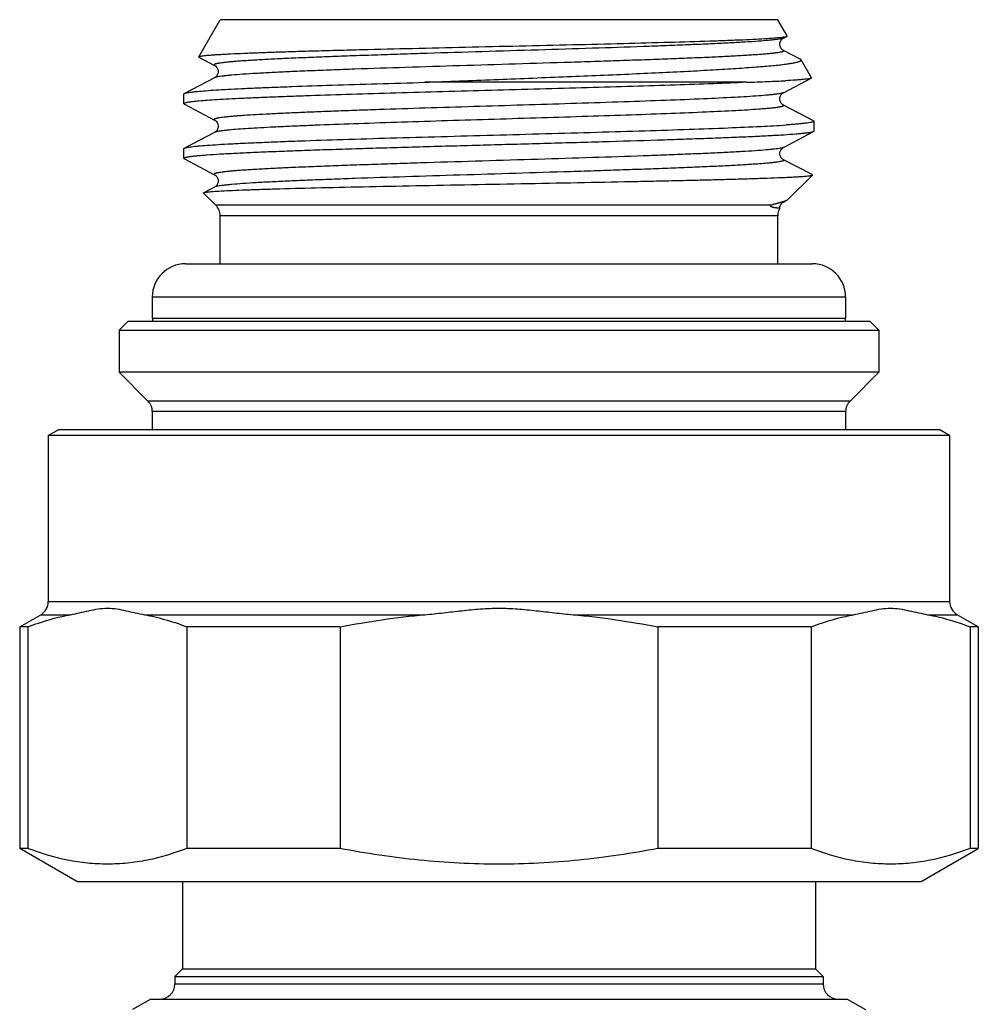
# Model space of a CAD drawing. Units: millimetres. Extents: x 0 to 297, y 0 to 210.
# Drawn here: x 127 to 158, y 118 to 150 of the extents above; entities that cross this region are included whole.
import ezdxf

# ---------------------------------------------------------------- set-up
doc = ezdxf.new("R2010")
doc.units = ezdxf.units.MM
doc.header["$LTSCALE"] = 16.335
doc.layers.get('0').update_dxf_attribs({"linetype": 'CONTINUOUS'})
for name, color, linetype in [('A_STD', 7, 'CONTINUOUS'), ('BEARBEITUNG', 7, 'CONTINUOUS'), ('D18_5-3', 7, 'CONTINUOUS')]:
    doc.layers.add(name, color=color, linetype=linetype)

msp = doc.modelspace()

# ---------------------------------------------------------------- linework, layer by layer
at = {"color": 7, "linetype": 'Continuous'}
for p, q in [((132.462, 149.04), (133.173, 150.273)), ((151.673, 150.273), (133.173, 150.273)), ((151.983, 149.737), (151.673, 150.273)), ((151.857, 149.664), (151.974, 149.724)), ((151.857, 149.664), (151.857, 149.664)), ((132.47, 149.027), (132.99, 148.757)), ((151.857, 149.254), (151.857, 149.254)), ((152.414, 148.964), (151.857, 149.254)), ((152.788, 148.342), (152.442, 148.941)), ((132.99, 148.347), (131.988, 147.825)), ((150.63, 148.194), (139.961, 148.194)), ((151.857, 147.85), (152.78, 148.331)), ((131.973, 147.48), (131.973, 147.809)), ((151.857, 147.85), (151.857, 147.85)), ((131.988, 147.465), (132.99, 146.943)), ((151.857, 147.44), (151.857, 147.44)), ((152.859, 146.918), (151.857, 147.44)), ((132.989, 146.943), (132.99, 146.943)), ((152.873, 146.902), (152.859, 146.918)), ((152.873, 146.573), (152.873, 146.902)), ((132.99, 146.533), (131.988, 146.011)), ((132.99, 146.533), (132.99, 146.533)), ((151.857, 146.036), (152.859, 146.558)), ((152.873, 146.573), (152.859, 146.558)), ((131.973, 145.666), (131.973, 145.995)), ((151.857, 146.036), (151.857, 146.035)), ((131.988, 145.651), (132.99, 145.129)), ((152.785, 145.142), (151.857, 145.626)), ((152.01, 144.31), (152.818, 145.117)), ((152.813, 145.127), (152.785, 145.142)), ((133.027, 144.119), (132.625, 144.521)), ((132.99, 144.719), (132.63, 144.531)), ((132.99, 144.719), (132.989, 144.719)), ((151.453, 144.119), (133.027, 144.119)), ((151.857, 144.222), (151.959, 144.275)), ((151.857, 144.222), (151.857, 144.222)), ((133.173, 142.173), (133.173, 143.766)), ((151.673, 143.766), (133.173, 143.766)), ((151.673, 142.173), (151.673, 143.766)), ((130.123, 140.273), (129.823, 139.973)), ((130.123, 140.273), (154.723, 140.273)), ((154.723, 140.273), (155.023, 139.973)), ((129.823, 139.973), (129.823, 138.573)), ((129.823, 139.973), (155.023, 139.973)), ((155.023, 139.973), (155.023, 138.573)), ((129.823, 138.573), (130.777, 137.619)), ((155.023, 138.573), (129.823, 138.573)), ((155.023, 138.573), (154.07, 137.619)), ((154.07, 137.619), (130.777, 137.619)), ((130.923, 137.266), (130.923, 136.672)), ((153.923, 137.266), (130.923, 137.266)), ((153.923, 137.266), (153.923, 136.672)), ((127.473, 136.471), (127.823, 136.673)), ((127.823, 136.673), (157.023, 136.673)), ((157.373, 136.471), (157.023, 136.673)), ((127.473, 136.471), (127.473, 130.961)), ((157.373, 136.471), (127.473, 136.471)), ((157.373, 136.471), (157.373, 130.961)), ((127.473, 130.961), (157.373, 130.961)), ((126.523, 130.124), (127.223, 130.528)), ((127.223, 130.528), (128.204, 130.528)), ((130.662, 130.528), (139.966, 130.528)), ((144.881, 130.528), (154.185, 130.528)), ((156.643, 130.528), (157.623, 130.528)), ((158.323, 130.124), (157.623, 130.528)), ((126.796, 130.124), (126.523, 130.124)), ((126.796, 130.124), (126.796, 122.77)), ((132.07, 130.124), (132.07, 122.77)), ((137.15, 130.124), (132.07, 130.124)), ((137.15, 130.124), (137.15, 122.77)), ((152.777, 130.124), (147.697, 130.124)), ((147.697, 130.124), (147.697, 122.77)), ((152.777, 130.124), (152.777, 122.77)), ((158.323, 130.124), (158.051, 130.124)), ((158.051, 130.124), (158.051, 122.77)), ((128.423, 121.673), (156.423, 121.673))]:
    msp.add_line(p, q, dxfattribs=at)
for centre, start, end in [((132.673, 143.766), 0, 45), ((152.173, 143.766), 150.3358, 180), ((130.423, 137.266), 0, 45), ((154.423, 137.266), 135, 180), ((126.973, 130.961), 300, 360), ((157.873, 130.961), 180, 240)]:
    msp.add_arc(centre, 0.5, start, end, dxfattribs=at)
for points, knots in [([(132.462, 149.04), (132.463, 149.042), (132.468, 149.046), (132.479, 149.051), (132.495, 149.055), (132.525, 149.063), (132.576, 149.071), (132.653, 149.081), (132.749, 149.091), (132.865, 149.101), (133.001, 149.111), (133.155, 149.121), (133.329, 149.131), (133.597, 149.145), (133.977, 149.162), (134.483, 149.182), (135.055, 149.202), (135.687, 149.222), (136.374, 149.242), (137.111, 149.262), (138.174, 149.29), (139.578, 149.323), (141.319, 149.363), (143.093, 149.404), (144.839, 149.444), (146.5, 149.484), (148.016, 149.524), (149.166, 149.559), (149.976, 149.588), (150.487, 149.608), (150.928, 149.629), (151.293, 149.649), (151.582, 149.669), (151.747, 149.684), (151.816, 149.693)], [0, 0, 0, 0, 0.000381, 0.000981, 0.001824, 0.002918, 0.005869, 0.009845, 0.014843, 0.020854, 0.027869, 0.035876, 0.044858, 0.054797, 0.077472, 0.103717, 0.133324, 0.166051, 0.20163, 0.239772, 0.280158, 0.366312, 0.457229, 0.549863, 0.641086, 0.727798, 0.80703, 0.876047, 0.905958, 0.932446, 0.955278, 0.974252, 0.989204, 1, 1, 1, 1]), ([(151.857, 149.664), (151.845, 149.657), (151.812, 149.647), (151.75, 149.633), (151.667, 149.619), (151.561, 149.606), (151.433, 149.592), (151.219, 149.572), (150.9, 149.547), (150.457, 149.52), (149.936, 149.492), (149.342, 149.464), (148.683, 149.436), (147.962, 149.407), (146.902, 149.369), (145.482, 149.321), (143.704, 149.266), (141.877, 149.21), (140.355, 149.164), (139.166, 149.125), (138.315, 149.097), (137.504, 149.069), (136.74, 149.041), (136.031, 149.013), (135.384, 148.985), (134.804, 148.957), (134.366, 148.933), (134.054, 148.913), (133.849, 148.899), (133.666, 148.885), (133.503, 148.871), (133.362, 148.857), (133.242, 148.843), (133.157, 148.831), (133.099, 148.821), (133.065, 148.814), (133.035, 148.807), (133.012, 148.8), (132.994, 148.793), (132.982, 148.786), (132.974, 148.779), (132.973, 148.77), (132.98, 148.762), (132.986, 148.758), (132.99, 148.757)], [0, 0, 0, 0, 0.002167, 0.005481, 0.009958, 0.0156, 0.022395, 0.03033, 0.04955, 0.073081, 0.100701, 0.132148, 0.167118, 0.205278, 0.24626, 0.335092, 0.430206, 0.52795, 0.624572, 0.671297, 0.716362, 0.759333, 0.799797, 0.837365, 0.871676, 0.902402, 0.929248, 0.941134, 0.951958, 0.961694, 0.970318, 0.977813, 0.984161, 0.989351, 0.99151, 0.993377, 0.994954, 0.996243, 0.997249, 0.997985, 0.998486, 0.998862, 0.999321, 1, 1, 1, 1]), ([(151.857, 149.254), (151.85, 149.258), (151.837, 149.265), (151.818, 149.281), (151.797, 149.302), (151.776, 149.331), (151.756, 149.368), (151.743, 149.412), (151.737, 149.459), (151.743, 149.506), (151.761, 149.561), (151.788, 149.606), (151.818, 149.636), (151.837, 149.652), (151.85, 149.66), (151.857, 149.663)], [0, 0, 0, 0, 0.049013, 0.091588, 0.151128, 0.225243, 0.310363, 0.403475, 0.500175, 0.597319, 0.692004, 0.850456, 0.90856, 0.951309, 1, 1, 1, 1]), ([(151.816, 149.693), (151.824, 149.694), (151.85, 149.697), (151.876, 149.701), (151.894, 149.704)], [0, 0, 0, 0, 0.278343, 1, 1, 1, 1]), ([(151.894, 149.704), (151.911, 149.707), (151.938, 149.712), (151.965, 149.72), (151.974, 149.724)], [0, 0, 0, 0, 0.618443, 1, 1, 1, 1]), ([(151.974, 149.724), (151.976, 149.725), (151.979, 149.727), (151.982, 149.73), (151.984, 149.734), (151.983, 149.736), (151.983, 149.737)], [0, 0, 0, 0, 0.351044, 0.611192, 0.808242, 1, 1, 1, 1]), ([(132.462, 149.04), (132.461, 149.039), (132.46, 149.037), (132.462, 149.033), (132.465, 149.03), (132.468, 149.028), (132.47, 149.027)], [0, 0, 0, 0, 0.191733, 0.388771, 0.648927, 1, 1, 1, 1]), ([(151.857, 149.254), (151.861, 149.252), (151.867, 149.248), (151.874, 149.24), (151.873, 149.231), (151.865, 149.224), (151.853, 149.217), (151.834, 149.21), (151.811, 149.203), (151.782, 149.197), (151.747, 149.189), (151.69, 149.18), (151.604, 149.167), (151.484, 149.153), (151.343, 149.139), (151.18, 149.125), (150.997, 149.111), (150.792, 149.097), (150.48, 149.078), (150.041, 149.054), (149.462, 149.025), (148.814, 148.997), (148.105, 148.969), (147.342, 148.941), (146.53, 148.913), (145.68, 148.885), (144.491, 148.847), (142.969, 148.8), (141.142, 148.744), (139.364, 148.689), (137.944, 148.642), (136.884, 148.603), (136.164, 148.575), (135.504, 148.547), (134.911, 148.519), (134.39, 148.491), (133.947, 148.463), (133.627, 148.439), (133.414, 148.419), (133.286, 148.405), (133.18, 148.391), (133.096, 148.377), (133.035, 148.364), (133.002, 148.353), (132.99, 148.347)], [0, 0, 0, 0, 0.000677, 0.001134, 0.00151, 0.002013, 0.002752, 0.003761, 0.005053, 0.006632, 0.008502, 0.010663, 0.015859, 0.022212, 0.029711, 0.038341, 0.048081, 0.058908, 0.070798, 0.09765, 0.128381, 0.162696, 0.200267, 0.240733, 0.283704, 0.328768, 0.375492, 0.472108, 0.569844, 0.664947, 0.753769, 0.794746, 0.832901, 0.867867, 0.899309, 0.926926, 0.950454, 0.969672, 0.977606, 0.984401, 0.990042, 0.994519, 0.997833, 1, 1, 1, 1]), ([(132.989, 148.757), (133.011, 148.745), (133.04, 148.721), (133.07, 148.68), (133.09, 148.642), (133.105, 148.599), (133.109, 148.552), (133.105, 148.504), (133.09, 148.461), (133.07, 148.423), (133.049, 148.394), (133.029, 148.374), (133.009, 148.359), (132.997, 148.351), (132.99, 148.347)], [0, 0, 0, 0, 0.147926, 0.222746, 0.310349, 0.403922, 0.499753, 0.595713, 0.689675, 0.777404, 0.85162, 0.908688, 0.950937, 1, 1, 1, 1]), ([(139.961, 148.194), (140.727, 148.225), (142.257, 148.286), (144.513, 148.376), (146.339, 148.452), (147.713, 148.515), (148.648, 148.561), (149.501, 148.608), (150.155, 148.647), (150.629, 148.68), (150.945, 148.703), (151.233, 148.726), (151.492, 148.75), (151.721, 148.773), (151.919, 148.796), (152.086, 148.82), (152.205, 148.84), (152.284, 148.857), (152.331, 148.868), (152.37, 148.88), (152.401, 148.892), (152.424, 148.903), (152.439, 148.915), (152.447, 148.928), (152.444, 148.937), (152.442, 148.941)], [0, 0, 0, 0, 0.183368, 0.366427, 0.540097, 0.620646, 0.695614, 0.764033, 0.825014, 0.852462, 0.877758, 0.900819, 0.921571, 0.939943, 0.955879, 0.969327, 0.980251, 0.984761, 0.988635, 0.991876, 0.994494, 0.99651, 0.997975, 0.999026, 1, 1, 1, 1]), ([(152.442, 148.941), (152.44, 148.945), (152.431, 148.954), (152.42, 148.96), (152.414, 148.964)], [0, 0, 0, 0, 0.419527, 1, 1, 1, 1]), ([(152.788, 148.342), (152.788, 148.342), (152.789, 148.339), (152.788, 148.336), (152.784, 148.333), (152.782, 148.331), (152.78, 148.331)], [0, 0, 0, 0, 0.191854, 0.388982, 0.649091, 1, 1, 1, 1]), ([(150.63, 148.194), (150.265, 148.178), (149.479, 148.146), (148.225, 148.103), (146.833, 148.059), (145.335, 148.015), (143.768, 147.971), (142.169, 147.926), (140.576, 147.882), (139.027, 147.838), (137.559, 147.794), (136.402, 147.757), (135.544, 147.726), (134.959, 147.704), (134.419, 147.682), (133.926, 147.66), (133.484, 147.638), (133.096, 147.616), (132.764, 147.594), (132.489, 147.572), (132.273, 147.55), (132.131, 147.531), (132.048, 147.515), (132.013, 147.506), (131.992, 147.497), (131.981, 147.491), (131.973, 147.485), (131.973, 147.48)], [0, 0, 0, 0, 0.058625, 0.126327, 0.201494, 0.282335, 0.366922, 0.45324, 0.539231, 0.622843, 0.702084, 0.775065, 0.808659, 0.840048, 0.869049, 0.895486, 0.919204, 0.940061, 0.957937, 0.972725, 0.984343, 0.992733, 0.99571, 0.99788, 0.998669, 0.999271, 1, 1, 1, 1]), ([(131.988, 147.825), (131.998, 147.83), (132.024, 147.838), (132.071, 147.849), (132.135, 147.861), (132.215, 147.872), (132.311, 147.883), (132.472, 147.9), (132.713, 147.919), (133.047, 147.942), (133.442, 147.965), (133.894, 147.988), (134.401, 148.011), (134.959, 148.033), (135.795, 148.065), (136.939, 148.104), (138.409, 148.15), (139.432, 148.179), (139.961, 148.194)], [0, 0, 0, 0, 0.004082, 0.010158, 0.018265, 0.028407, 0.040577, 0.05476, 0.08909, 0.131187, 0.180797, 0.237602, 0.301245, 0.371319, 0.44738, 0.615486, 0.801268, 1, 1, 1, 1]), ([(150.63, 148.194), (150.868, 148.203), (151.3, 148.219), (151.732, 148.238), (151.926, 148.249)], [0, 0, 0, 0, 0.551916, 1, 1, 1, 1]), ([(152.78, 148.331), (152.776, 148.328), (152.766, 148.325), (152.738, 148.317), (152.689, 148.308), (152.614, 148.299), (152.518, 148.289), (152.4, 148.278), (152.2, 148.264), (152.039, 148.255), (151.926, 148.249)], [0, 0, 0, 0, 0.015842, 0.037774, 0.100387, 0.188221, 0.301219, 0.439233, 0.602004, 1, 1, 1, 1]), ([(131.973, 147.809), (131.973, 147.811), (131.974, 147.815), (131.98, 147.82), (131.985, 147.823), (131.988, 147.825)], [0, 0, 0, 0, 0.178354, 0.518133, 1, 1, 1, 1]), ([(151.042, 147.744), (150.776, 147.725), (150.165, 147.688), (149.141, 147.64), (147.916, 147.591), (145.989, 147.523), (143.929, 147.459), (141.798, 147.394), (140.195, 147.345), (138.893, 147.303), (137.897, 147.269), (137.197, 147.244), (136.537, 147.219), (135.921, 147.194), (135.353, 147.169), (134.84, 147.144), (134.383, 147.12), (134.039, 147.098), (133.796, 147.081), (133.637, 147.069), (133.495, 147.056), (133.37, 147.044), (133.262, 147.031), (133.171, 147.019), (133.106, 147.008), (133.063, 146.999), (133.037, 146.993), (133.016, 146.987), (132.999, 146.981), (132.986, 146.975), (132.978, 146.969), (132.973, 146.962), (132.974, 146.954), (132.98, 146.948), (132.986, 146.944), (132.989, 146.943)], [0, 0, 0, 0, 0.04417, 0.101289, 0.169652, 0.24721, 0.420394, 0.510821, 0.6002, 0.685848, 0.726462, 0.765192, 0.801748, 0.835853, 0.867253, 0.895711, 0.921016, 0.942977, 0.952653, 0.961433, 0.969303, 0.97625, 0.982261, 0.987326, 0.991441, 0.993142, 0.994605, 0.995832, 0.996827, 0.997597, 0.99816, 0.998558, 0.998907, 0.99936, 1, 1, 1, 1]), ([(151.857, 147.85), (151.846, 147.844), (151.816, 147.834), (151.762, 147.821), (151.688, 147.809), (151.595, 147.796), (151.483, 147.783), (151.297, 147.764), (151.148, 147.752), (151.042, 147.744)], [0, 0, 0, 0, 0.045308, 0.113236, 0.20416, 0.318093, 0.454945, 0.614485, 1, 1, 1, 1]), ([(151.857, 147.44), (151.85, 147.444), (151.837, 147.451), (151.818, 147.467), (151.797, 147.488), (151.776, 147.517), (151.756, 147.554), (151.743, 147.597), (151.735, 147.66), (151.75, 147.722), (151.776, 147.773), (151.807, 147.814), (151.835, 147.838), (151.857, 147.849)], [0, 0, 0, 0, 0.048996, 0.091646, 0.151175, 0.225156, 0.310365, 0.403735, 0.500658, 0.691736, 0.778079, 0.850821, 1, 1, 1, 1]), ([(131.973, 147.48), (131.973, 147.479), (131.974, 147.475), (131.98, 147.469), (131.985, 147.466), (131.988, 147.465)], [0, 0, 0, 0, 0.178363, 0.518017, 1, 1, 1, 1]), ([(151.857, 147.44), (151.86, 147.438), (151.864, 147.436), (151.869, 147.432), (151.873, 147.427), (151.874, 147.42), (151.868, 147.411), (151.853, 147.404), (151.831, 147.395), (151.801, 147.387), (151.762, 147.378), (151.715, 147.37), (151.659, 147.361), (151.568, 147.349), (151.434, 147.334), (151.249, 147.317), (151.115, 147.306), (151.042, 147.301)], [0, 0, 0, 0, 0.009663, 0.017332, 0.023349, 0.028412, 0.039768, 0.057975, 0.084891, 0.121043, 0.166622, 0.221687, 0.286244, 0.360277, 0.536635, 0.750178, 1, 1, 1, 1]), ([(151.042, 147.301), (150.789, 147.282), (150.21, 147.247), (149.242, 147.201), (148.085, 147.154), (146.773, 147.107), (145.341, 147.06), (143.828, 147.012), (142.276, 146.965), (140.729, 146.918), (139.228, 146.87), (137.815, 146.823), (136.711, 146.783), (135.901, 146.75), (135.358, 146.726), (134.864, 146.702), (134.422, 146.678), (134.036, 146.655), (133.707, 146.631), (133.471, 146.611), (133.312, 146.594), (133.216, 146.582), (133.137, 146.57), (133.073, 146.558), (133.026, 146.547), (132.999, 146.538), (132.99, 146.533)], [0, 0, 0, 0, 0.042149, 0.096271, 0.160886, 0.234214, 0.314238, 0.398753, 0.48543, 0.571881, 0.655723, 0.734646, 0.806477, 0.839105, 0.869237, 0.896666, 0.921203, 0.94268, 0.960951, 0.975894, 0.982087, 0.987414, 0.991869, 0.995448, 0.998153, 1, 1, 1, 1]), ([(131.988, 146.011), (131.998, 146.016), (132.026, 146.025), (132.076, 146.036), (132.144, 146.048), (132.23, 146.06), (132.334, 146.072), (132.507, 146.089), (132.766, 146.109), (133.126, 146.133), (133.551, 146.157), (134.037, 146.18), (134.582, 146.204), (135.181, 146.228), (136.076, 146.261), (137.297, 146.302), (138.86, 146.349), (140.521, 146.396), (142.235, 146.444), (143.955, 146.491), (145.632, 146.539), (147.22, 146.586), (148.676, 146.633), (149.958, 146.68), (151.031, 146.727), (151.673, 146.761), (151.954, 146.78)], [0, 0, 0, 0, 0.001716, 0.004297, 0.007759, 0.012102, 0.017323, 0.023417, 0.038177, 0.056289, 0.077629, 0.102051, 0.129388, 0.15945, 0.19203, 0.263825, 0.342788, 0.426733, 0.513339, 0.600207, 0.684934, 0.765174, 0.838707, 0.903501, 0.957762, 1, 1, 1, 1]), ([(132.99, 146.942), (132.997, 146.939), (133.018, 146.926), (133.055, 146.89), (133.087, 146.84), (133.104, 146.785), (133.11, 146.738), (133.104, 146.69), (133.086, 146.635), (133.055, 146.584), (133.018, 146.55), (132.997, 146.537), (132.99, 146.533)], [0, 0, 0, 0, 0.04943, 0.149774, 0.310315, 0.403171, 0.499434, 0.596386, 0.691341, 0.850529, 0.951197, 1, 1, 1, 1]), ([(152.873, 146.902), (152.873, 146.9), (152.869, 146.893), (152.857, 146.886), (152.839, 146.878), (152.813, 146.871), (152.78, 146.864), (152.722, 146.853), (152.632, 146.84), (152.502, 146.825), (152.344, 146.81), (152.158, 146.795), (152.025, 146.785), (151.954, 146.78)], [0, 0, 0, 0, 0.009041, 0.023307, 0.044432, 0.072881, 0.108825, 0.152335, 0.262104, 0.40211, 0.57212, 0.771636, 1, 1, 1, 1]), ([(152.859, 146.558), (152.846, 146.551), (152.812, 146.541), (152.749, 146.528), (152.662, 146.514), (152.551, 146.501), (152.416, 146.487), (152.191, 146.467), (151.853, 146.443), (151.382, 146.416), (150.828, 146.389), (150.196, 146.361), (149.491, 146.334), (148.72, 146.306), (147.583, 146.268), (146.055, 146.221), (144.134, 146.167), (142.15, 146.112), (140.49, 146.066), (139.185, 146.029), (138.246, 146.001), (137.346, 145.973), (136.493, 145.946), (135.695, 145.918), (134.96, 145.89), (134.294, 145.863), (133.704, 145.835), (133.195, 145.808), (132.824, 145.784), (132.572, 145.764), (132.416, 145.751), (132.284, 145.737), (132.175, 145.723), (132.1, 145.711), (132.051, 145.701), (132.024, 145.695), (132.002, 145.688), (131.985, 145.681), (131.973, 145.672), (131.973, 145.666)], [0, 0, 0, 0, 0.001974, 0.005062, 0.009281, 0.014628, 0.021096, 0.028673, 0.047081, 0.069689, 0.09629, 0.126637, 0.160451, 0.197417, 0.237191, 0.323665, 0.416665, 0.512739, 0.608321, 0.654815, 0.699864, 0.743049, 0.78397, 0.822244, 0.857519, 0.889464, 0.917785, 0.942219, 0.962542, 0.971103, 0.97857, 0.984928, 0.990164, 0.99427, 0.995899, 0.997247, 0.998317, 0.999116, 1, 1, 1, 1]), ([(131.973, 145.995), (131.973, 145.997), (131.974, 146.001), (131.98, 146.006), (131.985, 146.009), (131.988, 146.011)], [0, 0, 0, 0, 0.178433, 0.51818, 1, 1, 1, 1]), ([(151.857, 146.035), (151.845, 146.029), (151.812, 146.019), (151.75, 146.005), (151.666, 145.991), (151.561, 145.977), (151.433, 145.964), (151.219, 145.944), (150.9, 145.919), (150.456, 145.892), (149.935, 145.864), (149.342, 145.836), (148.682, 145.808), (147.962, 145.779), (146.902, 145.741), (145.482, 145.693), (143.704, 145.638), (141.877, 145.582), (140.355, 145.535), (139.165, 145.497), (138.315, 145.469), (137.504, 145.441), (136.74, 145.413), (136.031, 145.385), (135.384, 145.357), (134.804, 145.329), (134.366, 145.305), (134.054, 145.285), (133.849, 145.271), (133.666, 145.257), (133.503, 145.243), (133.362, 145.229), (133.242, 145.215), (133.157, 145.203), (133.099, 145.193), (133.065, 145.186), (133.035, 145.179), (133.012, 145.172), (132.994, 145.165), (132.982, 145.158), (132.974, 145.151), (132.973, 145.142), (132.98, 145.134), (132.986, 145.13), (132.99, 145.129)], [0, 0, 0, 0, 0.002168, 0.005484, 0.009964, 0.015606, 0.022403, 0.03034, 0.049563, 0.073096, 0.100718, 0.132166, 0.167137, 0.205298, 0.24628, 0.335111, 0.430223, 0.527964, 0.624583, 0.671306, 0.716369, 0.759338, 0.799801, 0.837367, 0.871678, 0.902402, 0.929247, 0.941133, 0.951957, 0.961692, 0.970317, 0.977812, 0.98416, 0.98935, 0.991509, 0.993376, 0.994953, 0.996241, 0.997247, 0.997984, 0.998486, 0.998861, 0.999321, 1, 1, 1, 1]), ([(151.857, 145.626), (151.85, 145.63), (151.837, 145.638), (151.818, 145.653), (151.798, 145.673), (151.776, 145.703), (151.757, 145.74), (151.742, 145.784), (151.738, 145.831), (151.742, 145.878), (151.757, 145.922), (151.777, 145.959), (151.798, 145.988), (151.818, 146.009), (151.837, 146.024), (151.85, 146.032), (151.857, 146.036)], [0, 0, 0, 0, 0.049068, 0.091349, 0.148448, 0.222702, 0.310493, 0.404477, 0.500374, 0.596201, 0.689918, 0.777532, 0.85185, 0.908807, 0.950937, 1, 1, 1, 1]), ([(131.973, 145.666), (131.973, 145.665), (131.974, 145.661), (131.98, 145.655), (131.985, 145.652), (131.988, 145.651)], [0, 0, 0, 0, 0.178428, 0.518193, 1, 1, 1, 1]), ([(151.857, 145.626), (151.861, 145.624), (151.867, 145.62), (151.874, 145.613), (151.873, 145.603), (151.865, 145.596), (151.853, 145.589), (151.835, 145.582), (151.811, 145.576), (151.782, 145.569), (151.748, 145.562), (151.69, 145.552), (151.605, 145.539), (151.485, 145.525), (151.344, 145.511), (151.181, 145.497), (150.997, 145.483), (150.793, 145.469), (150.481, 145.45), (150.043, 145.426), (149.463, 145.398), (148.816, 145.369), (148.107, 145.341), (147.343, 145.313), (146.532, 145.285), (145.681, 145.257), (144.492, 145.219), (142.97, 145.172), (141.143, 145.116), (139.364, 145.061), (137.945, 145.014), (136.884, 144.975), (136.164, 144.947), (135.504, 144.919), (134.911, 144.891), (134.39, 144.863), (133.947, 144.835), (133.627, 144.811), (133.414, 144.791), (133.286, 144.777), (133.18, 144.763), (133.096, 144.749), (133.035, 144.736), (133.002, 144.725), (132.99, 144.719)], [0, 0, 0, 0, 0.000679, 0.001138, 0.001514, 0.002015, 0.002751, 0.003757, 0.005046, 0.006623, 0.00849, 0.010649, 0.015838, 0.022187, 0.029681, 0.038306, 0.048041, 0.058865, 0.070751, 0.097598, 0.128323, 0.162634, 0.200203, 0.240666, 0.283638, 0.328703, 0.375428, 0.472049, 0.569794, 0.664908, 0.75374, 0.794722, 0.832882, 0.867853, 0.899299, 0.926919, 0.950451, 0.96967, 0.977606, 0.984401, 0.990042, 0.99452, 0.997833, 1, 1, 1, 1]), ([(132.708, 144.549), (132.732, 144.553), (132.788, 144.56), (132.93, 144.573), (133.161, 144.588), (133.503, 144.606), (133.927, 144.624), (134.429, 144.641), (135.241, 144.667), (136.411, 144.697), (137.97, 144.732), (139.694, 144.767), (141.521, 144.802), (143.386, 144.837), (145.225, 144.872), (146.711, 144.901), (147.84, 144.925), (148.623, 144.943), (149.355, 144.96), (150.029, 144.977), (150.639, 144.995), (151.181, 145.012), (151.588, 145.027), (151.876, 145.039), (152.062, 145.047), (152.229, 145.056), (152.375, 145.065), (152.5, 145.073), (152.605, 145.082), (152.689, 145.09), (152.745, 145.098), (152.779, 145.104), (152.797, 145.108), (152.809, 145.112), (152.816, 145.115), (152.818, 145.117)], [0, 0, 0, 0, 0.003658, 0.00842, 0.021214, 0.038265, 0.059415, 0.084463, 0.113177, 0.180508, 0.258945, 0.345655, 0.437539, 0.531352, 0.623812, 0.711722, 0.753019, 0.792071, 0.828547, 0.86214, 0.892571, 0.919587, 0.942968, 0.953234, 0.962523, 0.970816, 0.978097, 0.984352, 0.98957, 0.993743, 0.996864, 0.998032, 0.998939, 0.999591, 1, 1, 1, 1]), ([(132.99, 145.128), (132.997, 145.125), (133.017, 145.112), (133.055, 145.077), (133.086, 145.026), (133.104, 144.971), (133.109, 144.924), (133.104, 144.877), (133.087, 144.821), (133.055, 144.772), (133.018, 144.735), (132.997, 144.723), (132.99, 144.719)], [0, 0, 0, 0, 0.048751, 0.149037, 0.308324, 0.403227, 0.500162, 0.59652, 0.689387, 0.849678, 0.95059, 1, 1, 1, 1]), ([(152.818, 145.117), (152.819, 145.118), (152.82, 145.12), (152.82, 145.123), (152.817, 145.125), (152.815, 145.127), (152.813, 145.127)], [0, 0, 0, 0, 0.222293, 0.410674, 0.65364, 1, 1, 1, 1]), ([(132.625, 144.521), (132.625, 144.522), (132.623, 144.523), (132.624, 144.527), (132.626, 144.529), (132.629, 144.531), (132.63, 144.531)], [0, 0, 0, 0, 0.221978, 0.410283, 0.653415, 1, 1, 1, 1]), ([(132.63, 144.531), (132.634, 144.533), (132.643, 144.537), (132.669, 144.543), (132.691, 144.547), (132.708, 144.549)], [0, 0, 0, 0, 0.152091, 0.368659, 1, 1, 1, 1]), ([(151.739, 144.013), (151.739, 144.013), (151.738, 144.013), (151.737, 144.013), (151.735, 144.013), (151.732, 144.013), (151.725, 144.014), (151.715, 144.014), (151.702, 144.015), (151.687, 144.017), (151.669, 144.018), (151.648, 144.021), (151.624, 144.024), (151.599, 144.027), (151.57, 144.032), (151.54, 144.037), (151.514, 144.043), (151.493, 144.05), (151.477, 144.055), (151.461, 144.062), (151.448, 144.069), (151.439, 144.077), (151.433, 144.084), (151.432, 144.096), (151.439, 144.109), (151.448, 144.116), (151.453, 144.119)], [0, 0, 0, 0, 0.001106, 0.004173, 0.009208, 0.016205, 0.036069, 0.063715, 0.099079, 0.142081, 0.192615, 0.250551, 0.315712, 0.387865, 0.466677, 0.551661, 0.642038, 0.68887, 0.736471, 0.784479, 0.832458, 0.856529, 0.88147, 0.91309, 0.947361, 1, 1, 1, 1]), ([(151.453, 144.119), (151.462, 144.125), (151.481, 144.133), (151.514, 144.144), (151.551, 144.154), (151.591, 144.164), (151.617, 144.17), (151.63, 144.173)], [0, 0, 0, 0, 0.180704, 0.321119, 0.568866, 0.792743, 1, 1, 1, 1]), ([(151.857, 144.222), (151.847, 144.216), (151.82, 144.207), (151.772, 144.195), (151.706, 144.184), (151.657, 144.176), (151.63, 144.173)], [0, 0, 0, 0, 0.146128, 0.360985, 0.645588, 1, 1, 1, 1]), ([(151.757, 144.203), (151.747, 144.201), (151.705, 144.19), (151.662, 144.18), (151.63, 144.173)], [0, 0, 0, 0, 0.233412, 1, 1, 1, 1]), ([(151.739, 144.013), (151.739, 144.031), (151.742, 144.066), (151.754, 144.1), (151.762, 144.116)], [0, 0, 0, 0, 0.507404, 1, 1, 1, 1]), ([(151.855, 144.232), (151.847, 144.23), (151.815, 144.219), (151.782, 144.21), (151.757, 144.203)], [0, 0, 0, 0, 0.231093, 1, 1, 1, 1]), ([(151.762, 144.116), (151.77, 144.134), (151.787, 144.163), (151.821, 144.198), (151.844, 144.215), (151.857, 144.221)], [0, 0, 0, 0, 0.404212, 0.702583, 1, 1, 1, 1]), ([(151.959, 144.275), (151.952, 144.271), (151.918, 144.255), (151.883, 144.242), (151.855, 144.232)], [0, 0, 0, 0, 0.214058, 1, 1, 1, 1]), ([(152.01, 144.31), (152.007, 144.307), (151.992, 144.293), (151.974, 144.282), (151.959, 144.275)], [0, 0, 0, 0, 0.210834, 1, 1, 1, 1]), ([(128.204, 130.528), (128.307, 130.548), (128.512, 130.591), (128.817, 130.662), (129.123, 130.724), (129.433, 130.753), (129.743, 130.724), (130.049, 130.662), (130.354, 130.591), (130.559, 130.548), (130.662, 130.528)], [0, 0, 0, 0, 0.125423, 0.251165, 0.376263, 0.5, 0.623737, 0.748835, 0.874577, 1, 1, 1, 1]), ([(139.966, 130.528), (140.171, 130.547), (140.58, 130.591), (141.192, 130.662), (141.806, 130.725), (142.423, 130.753), (143.04, 130.725), (143.654, 130.662), (144.267, 130.591), (144.676, 130.547), (144.881, 130.528)], [0, 0, 0, 0, 0.125004, 0.250009, 0.375012, 0.5, 0.624988, 0.749991, 0.874996, 1, 1, 1, 1]), ([(154.185, 130.528), (154.288, 130.548), (154.492, 130.591), (154.798, 130.662), (155.103, 130.724), (155.414, 130.753), (155.724, 130.724), (156.03, 130.662), (156.335, 130.591), (156.54, 130.548), (156.643, 130.528)], [0, 0, 0, 0, 0.125423, 0.251165, 0.376263, 0.5, 0.623737, 0.748835, 0.874577, 1, 1, 1, 1]), ([(126.796, 130.124), (126.912, 130.169), (127.372, 130.334), (127.846, 130.461), (128.204, 130.528)], [0, 0, 0, 0, 0.253825, 1, 1, 1, 1]), ([(130.662, 130.528), (130.78, 130.506), (131.258, 130.404), (131.726, 130.256), (132.07, 130.124)], [0, 0, 0, 0, 0.24668, 1, 1, 1, 1]), ([(152.777, 130.124), (152.893, 130.169), (153.352, 130.334), (153.827, 130.461), (154.185, 130.528)], [0, 0, 0, 0, 0.253825, 1, 1, 1, 1]), ([(156.643, 130.528), (156.761, 130.506), (157.239, 130.404), (157.707, 130.256), (158.051, 130.124)], [0, 0, 0, 0, 0.24668, 1, 1, 1, 1])]:
    msp.add_open_spline(points, degree=3, knots=knots, dxfattribs=at)
for points in [[(137.15, 130.124), (138.081, 130.303), (139.022, 130.44), (139.966, 130.528)], [(144.881, 130.528), (145.825, 130.44), (146.766, 130.303), (147.697, 130.124)]]:
    msp.add_open_spline(points, degree=3, dxfattribs=at)
at = {"layer": 'A_STD', "color": 7, "linetype": 'Continuous'}
for p, q in [((126.523, 130.124), (126.523, 122.77)), ((158.323, 130.124), (158.323, 122.77)), ((128.423, 121.673), (126.523, 122.77)), ((126.796, 122.77), (126.523, 122.77)), ((137.15, 122.77), (132.07, 122.77)), ((152.777, 122.77), (147.697, 122.77)), ((156.423, 121.673), (158.323, 122.77)), ((158.323, 122.77), (158.051, 122.77))]:
    msp.add_line(p, q, dxfattribs=at)
for points, knots in [([(132.07, 122.77), (131.644, 122.607), (130.99, 122.409), (130.099, 122.273), (129.433, 122.239), (128.767, 122.273), (127.876, 122.409), (127.222, 122.607), (126.796, 122.77)], [0, 0, 0, 0, 0.253218, 0.377073, 0.5, 0.622927, 0.746782, 1, 1, 1, 1]), ([(147.697, 122.77), (146.828, 122.603), (145.077, 122.341), (142.423, 122.204), (139.77, 122.341), (138.018, 122.603), (137.15, 122.77)], [0, 0, 0, 0, 0.250008, 0.5, 0.749992, 1, 1, 1, 1]), ([(158.051, 122.77), (157.625, 122.607), (156.971, 122.409), (156.08, 122.273), (155.414, 122.239), (154.748, 122.273), (153.857, 122.409), (153.203, 122.607), (152.777, 122.77)], [0, 0, 0, 0, 0.253218, 0.377073, 0.5, 0.622927, 0.746782, 1, 1, 1, 1])]:
    msp.add_open_spline(points, degree=3, knots=knots, dxfattribs=at)
at = {"layer": 'BEARBEITUNG', "color": 7, "linetype": 'Continuous'}
for p, q in [((131.923, 121.673), (131.923, 118.773)), ((152.923, 121.673), (152.923, 118.773)), ((131.923, 118.773), (131.673, 118.523)), ((131.923, 118.773), (152.923, 118.773)), ((152.923, 118.773), (153.173, 118.523)), ((131.673, 118.523), (131.673, 118.273)), ((131.673, 118.523), (153.173, 118.523)), ((153.173, 118.523), (153.173, 118.273)), ((131.673, 118.273), (153.173, 118.273)), ((130.873, 117.773), (130.27, 117.424)), ((130.873, 117.773), (153.973, 117.773)), ((153.973, 117.773), (154.577, 117.424))]:
    msp.add_line(p, q, dxfattribs=at)
for centre, start, end in [((131.173, 118.273), 270, 360), ((153.673, 118.273), 180, 270)]:
    msp.add_arc(centre, 0.5, start, end, dxfattribs=at)
at = {"layer": 'D18_5-3', "color": 7, "linetype": 'Continuous'}
for p, q in [((132.023, 142.173), (152.823, 142.173)), ((130.923, 141.073), (130.923, 140.373)), ((130.923, 141.073), (153.923, 141.073)), ((153.923, 141.073), (153.923, 140.373)), ((130.923, 140.373), (153.923, 140.373))]:
    msp.add_line(p, q, dxfattribs=at)
for centre, start, end in [((132.023, 141.073), 90, 180), ((152.823, 141.073), 0, 90), ((132.023, 140.373), 180, 185.2187), ((152.823, 140.373), 354.7813, 360)]:
    msp.add_arc(centre, 1.1, start, end, dxfattribs=at)

doc.saveas('drawing.dxf')
